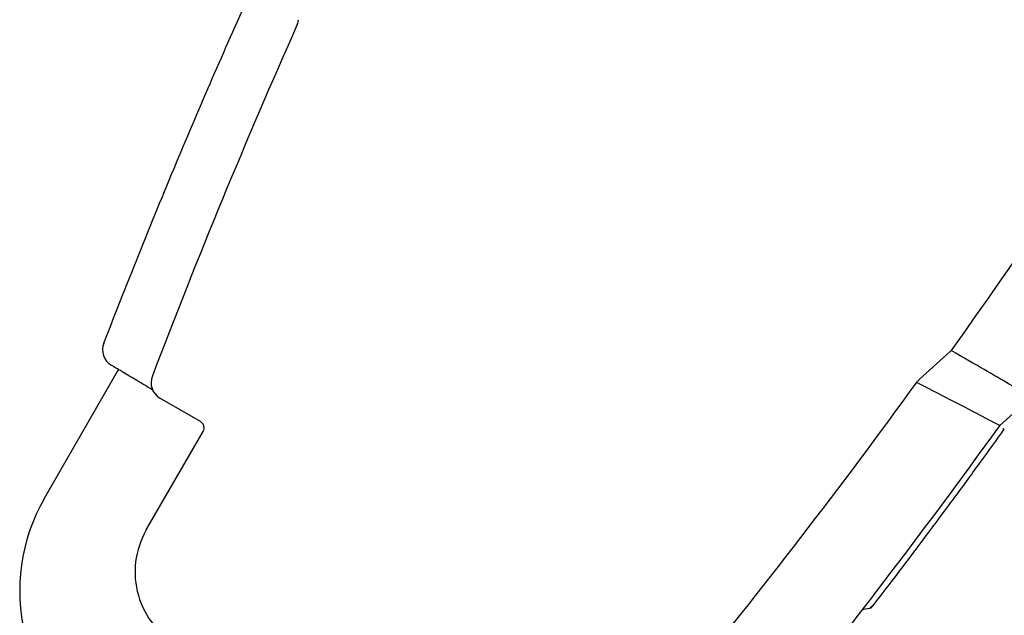
# Model space of a CAD drawing. Extents: x 554 to 3673, y 217 to 1517.
# Drawn here: x 902 to 1172, y 869 to 1032 of the extents above; entities that cross this region are included whole.
import ezdxf

# ---------------------------------------------------------------- set-up
doc = ezdxf.new("R2010")
doc.units = 0
doc.layers.add('PV-1064', color=7, linetype='CONTINUOUS')

# ---------------------------------------------------------------- blocks, each defined once
blk = doc.blocks.new('*U0')
at = {"layer": 'PV-1064'}
for p, q in [((8817.15, 7891.75), (8808.68, 7884.13)), ((8569.32, 7851.69), (8589.56, 7886.84)), ((8611.98, 7872.63), (8600.91, 7879.02)), ((8830.68, 7871.56), (8839.35, 7879.36)), ((8597.16, 7842.96), (8612.71, 7869.89))]:
    blk.add_line(p, q, dxfattribs=at)
for centre, radius, start, end in [((7308.91, 8971.45), 1854.95, 324.42566, 335.57434), ((10333.88, 7225.33), 1856.25, 155.97148, 159.18051), ((8590.22, 7892.28), 5, 158.8697, 238.9998), ((8603.35, 7883.24), 4.88, 157.8172, 240), ((7305.68, 8973.78), 1856.36, 320.74521, 324.03602), ((8613.51, 7826.24), 50.99, 150.0624, 236.2683), ((8617.08, 7831.46), 23, 150, 242.2364)]:
    blk.add_arc(centre, radius, start, end, dxfattribs=at)
blk.add_ellipse((8610.98, 7870.89), major_axis=(1.93, 0.52), ratio=0.999695, start_param=-0.785246, end_param=0.785246, dxfattribs=at)
for points, knots in [([(8585.56, 7894.08), (8592.15, 7911.15), (8598.99, 7928.13), (8612.49, 7960.28), (8619.1, 7975.47), (8625.91, 7990.58)], [0.528676, 0.528676, 0.528676, 0.528676, 6.019471, 6.019471, 10.990112, 10.990112, 10.990112, 10.990112]), ([(8638.48, 7981.18), (8638.58, 7981.39), (8638.65, 7981.61), (8638.75, 7982.06), (8638.78, 7982.29), (8638.79, 7982.53)], [0, 0, 0, 0, 0.0696531, 0.0696531, 0.1393061, 0.1393061, 0.1393061, 0.1393061]), ([(8817.66, 7892.32), (8817.58, 7892.21), (8817.5, 7892.11), (8817.34, 7891.93), (8817.25, 7891.84), (8817.15, 7891.75)], [0, 0, 0, 0, 0.03795554, 0.03795554, 0.07591108, 0.07591108, 0.07591108, 0.07591108]), ([(8839.35, 7879.36), (8838.94, 7879.6), (8836.86, 7880.8), (8829.44, 7885.08), (8824.19, 7888.11), (8817.42, 7892.02)], [0.263681, 0.263681, 0.263681, 0.263681, 7.104325, 7.104325, 13.804433, 13.804433, 13.804433, 13.804433]), ([(8598.9, 7881.23), (8598.35, 7881.56), (8597.82, 7881.88), (8595.75, 7883.12), (8594.38, 7883.94), (8592.46, 7885.1), (8591.79, 7885.5), (8590.91, 7886.03), (8590.63, 7886.2), (8589.95, 7886.6), (8589.59, 7886.82), (8588.75, 7887.33), (8588.36, 7887.56), (8587.79, 7887.9), (8587.64, 7887.99), (8587.64, 7887.99)], [1.459249, 1.459249, 1.459249, 1.459249, 2.337316, 2.337316, 5.008534, 5.008534, 6.678046, 6.678046, 7.512802, 7.512802, 8.848411, 8.848411, 10.985385, 10.985385, 13.356092, 13.356092, 13.356092, 13.356092]), ([(8808.68, 7884.13), (8808.59, 7884.04), (8808.51, 7883.96), (8808.34, 7883.78), (8808.27, 7883.68), (8808.19, 7883.58)], [0, 0, 0, 0, 0.03676479, 0.03676479, 0.07352957, 0.07352957, 0.07352957, 0.07352957]), ([(8830.68, 7871.56), (8821.11, 7858.29), (8811.37, 7845.15), (8791.04, 7818.43), (8780.44, 7804.87), (8769.65, 7791.46)], [1.115675, 1.115675, 1.115675, 1.115675, 6.023261, 6.023261, 11.18734, 11.18734, 11.18734, 11.18734]), ([(8795.56, 7821.63), (8797.72, 7824.44), (8799.88, 7827.26), (8802.04, 7830.09), (8804, 7832.67), (8805.95, 7835.25), (8807.9, 7837.85), (8809.13, 7839.47), (8810.34, 7841.09), (8811.56, 7842.72), (8812.32, 7843.74), (8813.08, 7844.75), (8813.84, 7845.77), (8815.36, 7847.81), (8816.88, 7849.86), (8818.39, 7851.91), (8820.82, 7855.19), (8823.23, 7858.48), (8825.64, 7861.79), (8827.75, 7864.68), (8829.85, 7867.59), (8831.95, 7870.5)], [-6.283308, -6.283308, -6.283308, -6.283308, -5.176639, -5.176639, -5.176639, -4.169633, -4.169633, -4.169633, -3.540255, -3.540255, -3.540255, -3.146893, -3.146893, -3.146893, -2.36017, -2.36017, -2.36017, -1.101413, -1.101413, -1.101413, 0, 0, 0, 0]), ([(8831.52, 7870.74), (8831.53, 7870.74), (8831.53, 7870.74), (8831.57, 7870.7), (8831.62, 7870.66), (8831.71, 7870.6), (8831.75, 7870.57), (8831.83, 7870.52), (8831.87, 7870.5), (8831.92, 7870.49), (8831.94, 7870.49), (8831.95, 7870.5)], [-0.00031828, -0.00031828, -0.00031828, -0.00031828, 0, 0, 0.01822558, 0.01822558, 0.03642987, 0.03642987, 0.05593888, 0.05593888, 0.07537904, 0.07537904, 0.07537904, 0.07537904]), ([(8795.55, 7821.63), (8794.85, 7821.49), (8794.16, 7821.35), (8793.32, 7821.19), (8793.18, 7821.16), (8793.04, 7821.13)], [0.001168, 0.001168, 0.001168, 0.001168, 0.2170711, 0.2170711, 0.2619054, 0.2619054, 0.2619054, 0.2619054]), ([(8795.21, 7821.96), (8795.21, 7821.96), (8795.21, 7821.96), (8795.24, 7821.92), (8795.27, 7821.87), (8795.33, 7821.8), (8795.36, 7821.76), (8795.42, 7821.69), (8795.46, 7821.67), (8795.51, 7821.63), (8795.53, 7821.62), (8795.55, 7821.63)], [-0.00033701, -0.00033701, -0.00033701, -0.00033701, 0, 0, 0.01612735, 0.01612735, 0.03209729, 0.03209729, 0.05180106, 0.05180106, 0.07047884, 0.07047884, 0.07047884, 0.07047884])]:
    blk.add_open_spline(points, degree=3, knots=knots, dxfattribs=at)
for points in [[(8808.02, 7883.34), (8822.22, 7876.03), (8829.85, 7871.99), (8830.68, 7871.56)], [(8831.95, 7870.5), (8831.95, 7870.5), (8831.95, 7870.5), (8831.95, 7870.5)], [(8795.55, 7821.63), (8795.56, 7821.63), (8795.56, 7821.63), (8795.56, 7821.63)]]:
    blk.add_open_spline(points, degree=3, dxfattribs=at)

msp = doc.modelspace()

# ---------------------------------------------------------------- block references
at = {"layer": 'PV-1064'}
msp.add_blockref('*U0', (-7660.07, -6950.51), dxfattribs=at)

doc.saveas('drawing.dxf')
